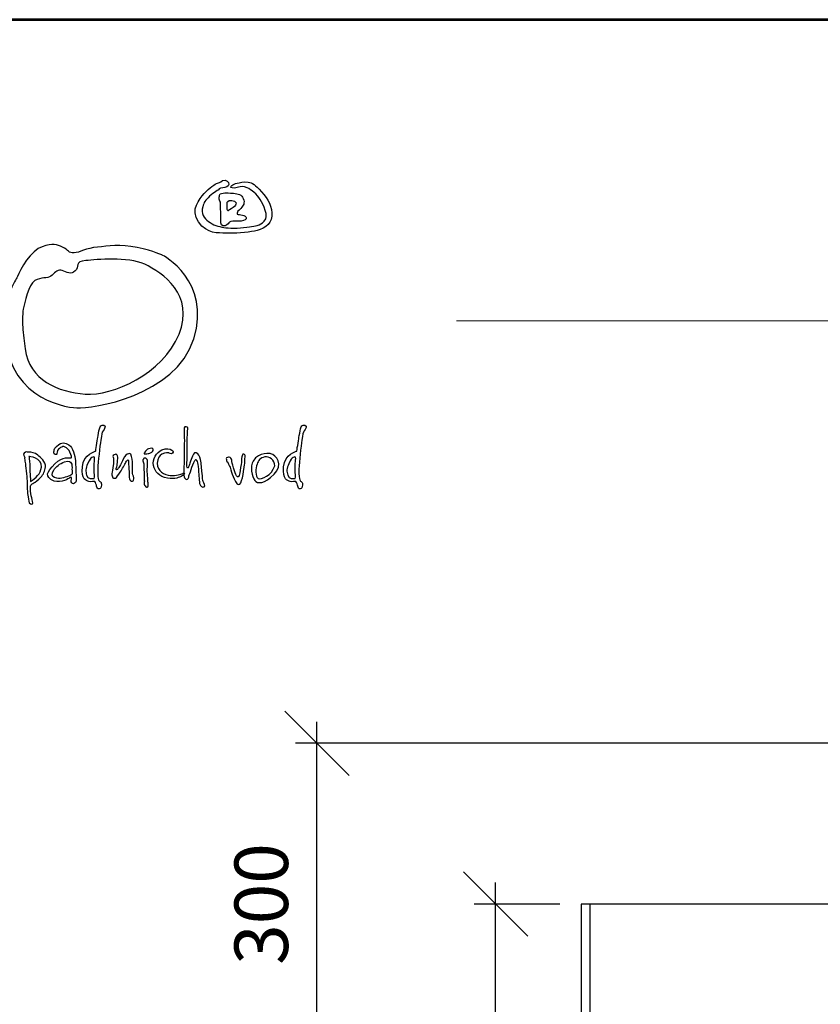
# Model space of a CAD drawing. Units: millimetres. Extents: x -15077 to -11347, y 9137 to 14413.
# Drawn here: x -14434 to -13686, y 13494 to 14413 of the extents above; entities that cross this region are included whole.
import ezdxf
from ezdxf.enums import TextEntityAlignment as Align
from ezdxf.lldxf.tags import DXFTag

# ---------------------------------------------------------------- set-up
doc = ezdxf.new("R2010")
doc.units = ezdxf.units.MM
for name, color, linetype in [('AS-Ramecek', 9, 'Continuous'), ('DVOUPLAST', 7, 'Continuous'), ('Vrstva 1', 7, 'Continuous')]:
    doc.layers.add(name, color=color, linetype=linetype)
doc.layers.add('SRAFY', color=9, linetype='Continuous', lineweight=0)
doc.styles.add('Arial', font='ARIAL.TTF')
doc.styles.add('Castelar', font='CASTELAR.TTF')
doc.styles.get("Standard").update_dxf_attribs({"font": 'arial.ttf'})
tags = doc.linetypes.add('HIDDEN2', pattern=[4.7625, 3.175, -1.5875]).pattern_tags.tags
tags[6:7] = [DXFTag(74, 4), DXFTag(75, 0), DXFTag(340, '0'), DXFTag(46, 0.0), DXFTag(50, 0.0), DXFTag(44, 0.0), DXFTag(45, 0.0)]
tags[4:5] = [DXFTag(74, 4), DXFTag(75, 0), DXFTag(340, '0'), DXFTag(46, 0.0), DXFTag(50, 0.0), DXFTag(44, 0.0), DXFTag(45, 0.0)]
doc.dimstyles.new('ISO-25', dxfattribs={"dimtxt": 2.5, "dimasz": 2.5, "dimexe": 1.25, "dimexo": 0.625, "dimtad": 1, "dimtxsty": 'Standard', "dimcen": 2.5, "dimadec": 0, "dimazin": 0, "dimtfac": 1, "dimtmove": 0, "dimatfit": 3, "dimfxl": 1, "dimarcsym": 0})

# ---------------------------------------------------------------- blocks, each defined once
blk = doc.blocks.new('_Oblique')
at = {"color": 0, "linetype": 'ByBlock', "lineweight": -2}
blk.add_line((-0.5, -0.5), (0.5, 0.5), dxfattribs=at)
blk = doc.blocks.new('*D455')
at = {"color": 0, "lineweight": -2}
for p, q in [((-14156.23, 13417.72), (-14156.23, 13757.72)), ((-13584.58, 13737.72), (-14176.23, 13737.72)), ((-13779.58, 13437.72), (-14176.23, 13437.72))]:
    blk.add_line(p, q, dxfattribs=at)
at = {"layer": 'Defpoints', "color": 0}
for p in [(-14156.23, 13737.72), (-13564.58, 13737.72), (-13759.58, 13437.72)]:
    blk.add_point(p, dxfattribs=at)
at = {"color": 0, "lineweight": -2, "xscale": 60, "yscale": 60, "zscale": 60}
for p, rotation in [((-14156.23, 13737.72), 90), ((-14156.23, 13437.72), 270)]:
    blk.add_blockref('_Oblique', p, dxfattribs=dict(at, rotation=rotation))
at = {"color": 0, "insert": (-14201.75, 13587.72), "char_height": 50, "attachment_point": 5, "rotation": 90}
blk.add_mtext('300', dxfattribs=at)
blk = doc.blocks.new('*D456')
at = {"color": 0, "lineweight": -2}
for p, q in [((-13989.41, 13417.72), (-13989.41, 13607.72)), ((-13929.58, 13587.72), (-14009.41, 13587.72)), ((-13779.58, 13437.72), (-14009.41, 13437.72)), ((-13989.41, 13437.72), (-13989.41, 13229.61))]:
    blk.add_line(p, q, dxfattribs=at)
at = {"layer": 'Defpoints', "color": 0}
for p in [(-13989.41, 13587.72), (-13909.58, 13587.72), (-13759.58, 13437.72)]:
    blk.add_point(p, dxfattribs=at)
at = {"color": 0, "lineweight": -2, "xscale": 60, "yscale": 60, "zscale": 60}
for p, rotation in [((-13989.41, 13587.72), 90), ((-13989.41, 13437.72), 270)]:
    blk.add_blockref('_Oblique', p, dxfattribs=dict(at, rotation=rotation))
at = {"color": 0, "insert": (-14034.94, 13302.33), "char_height": 50, "attachment_point": 5, "rotation": 90}
blk.add_mtext('150', dxfattribs=at)
blk = doc.blocks.new('ram_VODO')
at = {"layer": 'AS-Ramecek', "lineweight": 53}
blk.add_line((0, 8167.5), (-5775, 8167.5), dxfattribs=at)
at = {"layer": 'AS-Ramecek', "color": 9, "lineweight": 18}
blk.add_open_spline([(-4147.9, 7732.5), (-4147.9, 7732.5), (-416.8, 7732.5), (-416.8, 7732.5)], degree=3, dxfattribs=at)
at = {"layer": 'Vrstva 1', "color": 156}
for points, knots in [([(-4492.2, 7921.4), (-4492.2, 7921.4), (-4490.2, 7924.3), (-4485.6, 7924.4), (-4485.6, 7924.4), (-4481, 7924.6), (-4477.5, 7926.3), (-4476.7, 7929.5), (-4476.7, 7929.5), (-4475.9, 7932.7), (-4481.1, 7937.4), (-4485.7, 7934.9), (-4485.7, 7934.9), (-4490.4, 7932.4), (-4490.6, 7932.1), (-4493.3, 7931.2), (-4493.3, 7931.2), (-4495.9, 7930.3), (-4505.3, 7924.7), (-4512.3, 7916.3), (-4512.3, 7916.3), (-4519.3, 7908), (-4533, 7893.5), (-4520.4, 7875.2), (-4520.4, 7875.2), (-4507.8, 7856.9), (-4492.5, 7859.8), (-4480.6, 7859), (-4480.6, 7859), (-4468.7, 7858.2), (-4450.3, 7860.1), (-4439.8, 7861.9), (-4439.8, 7861.9), (-4429.3, 7863.8), (-4415.2, 7870.2), (-4414.5, 7883.6), (-4414.5, 7883.6), (-4413.9, 7897), (-4419.8, 7908.1), (-4429.5, 7918.9), (-4429.5, 7918.9), (-4439.1, 7929.6), (-4442.2, 7931.5), (-4448.9, 7932.7), (-4448.9, 7932.7), (-4455.7, 7933.9), (-4461.2, 7931.9), (-4464.5, 7931.3), (-4464.5, 7931.3), (-4467.9, 7930.8), (-4470.5, 7929.6), (-4472.2, 7927.9), (-4472.2, 7927.9), (-4473.9, 7926.2), (-4475.7, 7925.1), (-4471.8, 7924.3), (-4471.8, 7924.3), (-4468, 7923.5), (-4465.2, 7924.7), (-4462.6, 7925.5), (-4462.6, 7925.5), (-4459.9, 7926.3), (-4455.7, 7927.2), (-4450.3, 7924.6), (-4450.3, 7924.6), (-4444.8, 7921.9), (-4435.6, 7915.2), (-4431.5, 7907.7), (-4431.5, 7907.7), (-4427.4, 7900.3), (-4418, 7883.6), (-4425.5, 7876.5), (-4425.5, 7876.5), (-4433, 7869.5), (-4437.7, 7869.6), (-4447.1, 7868.1), (-4447.1, 7868.1), (-4456.5, 7866.5), (-4473.7, 7865.8), (-4481.1, 7866.9), (-4481.1, 7866.9), (-4488.5, 7867.9), (-4497.1, 7869.6), (-4503.6, 7874.3), (-4503.6, 7874.3), (-4510.1, 7878.9), (-4517, 7884.1), (-4515.1, 7893.7), (-4515.1, 7893.7), (-4513.3, 7903.2), (-4512.1, 7904.5), (-4506.8, 7910.2), (-4506.8, 7910.2), (-4501.5, 7916), (-4492.2, 7921.4), (-4492.2, 7921.4)], [0, 0, 0, 0, 0.041667, 0.041667, 0.041667, 0.041667, 0.083333, 0.083333, 0.083333, 0.083333, 0.125, 0.125, 0.125, 0.125, 0.166667, 0.166667, 0.166667, 0.166667, 0.208333, 0.208333, 0.208333, 0.208333, 0.25, 0.25, 0.25, 0.25, 0.291667, 0.291667, 0.291667, 0.291667, 0.333333, 0.333333, 0.333333, 0.333333, 0.375, 0.375, 0.375, 0.375, 0.416667, 0.416667, 0.416667, 0.416667, 0.458333, 0.458333, 0.458333, 0.458333, 0.5, 0.5, 0.5, 0.5, 0.541667, 0.541667, 0.541667, 0.541667, 0.583333, 0.583333, 0.583333, 0.583333, 0.625, 0.625, 0.625, 0.625, 0.666667, 0.666667, 0.666667, 0.666667, 0.708333, 0.708333, 0.708333, 0.708333, 0.75, 0.75, 0.75, 0.75, 0.791667, 0.791667, 0.791667, 0.791667, 0.833333, 0.833333, 0.833333, 0.833333, 0.875, 0.875, 0.875, 0.875, 0.916667, 0.916667, 0.916667, 0.916667, 0.958333, 0.958333, 0.958333, 0.958333, 1, 1, 1, 1]), ([(-4488.2, 7877.2), (-4488.2, 7877.2), (-4489.7, 7870.6), (-4485.2, 7869.8), (-4485.2, 7869.8), (-4480.7, 7869), (-4482.6, 7869.2), (-4479.6, 7871.1), (-4479.6, 7871.1), (-4476.7, 7873), (-4477.1, 7875), (-4473.8, 7875.9), (-4473.8, 7875.9), (-4470.5, 7876.8), (-4465.1, 7876.4), (-4461.8, 7876.4), (-4461.8, 7876.4), (-4458.5, 7876.4), (-4452.4, 7877.3), (-4451.8, 7879.9), (-4451.8, 7879.9), (-4451.3, 7882.4), (-4452.2, 7883.6), (-4454.9, 7884.6), (-4454.9, 7884.6), (-4457.5, 7885.7), (-4461.5, 7885.6), (-4463.2, 7886.2), (-4463.2, 7886.2), (-4464.9, 7886.9), (-4465.1, 7886.1), (-4464.8, 7888.1), (-4464.8, 7888.1), (-4464.5, 7890.1), (-4463.6, 7890.9), (-4459.5, 7894.9), (-4459.5, 7894.9), (-4455.4, 7898.8), (-4453.5, 7902.9), (-4455.8, 7908.9), (-4455.8, 7908.9), (-4458.1, 7914.9), (-4463.3, 7916.1), (-4470.1, 7916.7), (-4470.1, 7916.7), (-4476.9, 7917.4), (-4479.3, 7917.1), (-4482.3, 7917.1), (-4482.3, 7917.1), (-4485.3, 7917.1), (-4489.8, 7916.6), (-4490.2, 7914.1), (-4490.2, 7914.1), (-4490.6, 7911.6), (-4490.6, 7910.8), (-4490.5, 7908.3), (-4490.5, 7908.3), (-4490.4, 7905.7), (-4488.6, 7904.6), (-4488.8, 7902.8), (-4488.8, 7902.8), (-4488.8, 7901.1), (-4488.2, 7877.2), (-4488.2, 7877.2)], [0, 0, 0, 0, 0.0625, 0.0625, 0.0625, 0.0625, 0.125, 0.125, 0.125, 0.125, 0.1875, 0.1875, 0.1875, 0.1875, 0.25, 0.25, 0.25, 0.25, 0.3125, 0.3125, 0.3125, 0.3125, 0.375, 0.375, 0.375, 0.375, 0.4375, 0.4375, 0.4375, 0.4375, 0.5, 0.5, 0.5, 0.5, 0.5625, 0.5625, 0.5625, 0.5625, 0.625, 0.625, 0.625, 0.625, 0.6875, 0.6875, 0.6875, 0.6875, 0.75, 0.75, 0.75, 0.75, 0.8125, 0.8125, 0.8125, 0.8125, 0.875, 0.875, 0.875, 0.875, 0.9375, 0.9375, 0.9375, 0.9375, 1, 1, 1, 1]), ([(-4479, 7904), (-4479, 7904), (-4479.8, 7891.6), (-4478.3, 7891.4), (-4478.3, 7891.4), (-4476.9, 7891.2), (-4478, 7891.7), (-4473.4, 7894.2), (-4473.4, 7894.2), (-4468.8, 7896.7), (-4467.1, 7898.6), (-4466.4, 7901), (-4466.4, 7901), (-4465.7, 7903.3), (-4467.6, 7905.2), (-4470.4, 7905.9), (-4470.4, 7905.9), (-4473.1, 7906.5), (-4474.6, 7906.5), (-4476.2, 7906.1), (-4476.2, 7906.1), (-4477.9, 7905.7), (-4479, 7904), (-4479, 7904)], [0, 0, 0, 0, 0.166667, 0.166667, 0.166667, 0.166667, 0.333333, 0.333333, 0.333333, 0.333333, 0.5, 0.5, 0.5, 0.5, 0.666667, 0.666667, 0.666667, 0.666667, 0.833333, 0.833333, 0.833333, 0.833333, 1, 1, 1, 1]), ([(-4572.9, 7827.4), (-4572.9, 7827.4), (-4500.9, 7789.8), (-4527.5, 7706.3), (-4527.5, 7706.3), (-4554.1, 7622.8), (-4675.1, 7605.3), (-4696.3, 7606.5), (-4696.3, 7606.5), (-4717.5, 7607.7), (-4803.3, 7623.5), (-4799.8, 7726.3), (-4799.8, 7726.3), (-4798, 7779.6), (-4785.9, 7786.8), (-4782.2, 7796.5), (-4782.2, 7796.5), (-4778.6, 7806.2), (-4762.3, 7834.6), (-4746.5, 7839.5), (-4746.5, 7839.5), (-4730.8, 7844.3), (-4725.4, 7843.1), (-4716.9, 7838.9), (-4716.9, 7838.9), (-4708.4, 7834.6), (-4708.4, 7829.8), (-4700.5, 7830.4), (-4700.5, 7830.4), (-4692.7, 7831), (-4682.4, 7837.6), (-4666.7, 7838.9), (-4666.7, 7838.9), (-4650.9, 7840.1), (-4634.6, 7843.7), (-4609.2, 7838.2), (-4609.2, 7838.2), (-4583.8, 7832.8), (-4572.9, 7827.4), (-4572.9, 7827.4)], [0, 0, 0, 0, 0.1, 0.1, 0.1, 0.1, 0.2, 0.2, 0.2, 0.2, 0.3, 0.3, 0.3, 0.3, 0.4, 0.4, 0.4, 0.4, 0.5, 0.5, 0.5, 0.5, 0.6, 0.6, 0.6, 0.6, 0.7, 0.7, 0.7, 0.7, 0.8, 0.8, 0.8, 0.8, 0.9, 0.9, 0.9, 0.9, 1, 1, 1, 1]), ([(-4773.8, 7749.3), (-4769.5, 7770.5), (-4763.5, 7789.2), (-4753.8, 7792.3), (-4753.8, 7792.3), (-4744.1, 7795.3), (-4736.8, 7793.5), (-4732, 7798.3), (-4732, 7798.3), (-4727.2, 7803.1), (-4723.5, 7807.4), (-4717.5, 7805), (-4717.5, 7805), (-4711.4, 7802.5), (-4704.8, 7798.3), (-4698.7, 7804.4), (-4698.7, 7804.4), (-4692.7, 7810.4), (-4699.9, 7818.3), (-4683.6, 7819.5), (-4683.6, 7819.5), (-4667.3, 7820.7), (-4623.7, 7825.5), (-4598.3, 7814), (-4598.3, 7814), (-4572.9, 7802.5), (-4525.7, 7769.8), (-4548.7, 7713), (-4548.7, 7713), (-4571.8, 7655.7), (-4645.5, 7623.4), (-4684.2, 7626.5), (-4684.2, 7626.5), (-4722.9, 7629.5), (-4765.3, 7646.4), (-4771.3, 7691.8), (-4771.3, 7691.8), (-4777.4, 7737.2), (-4773.8, 7749.3), (-4773.8, 7749.3)], [0, 0, 0, 0, 0.1, 0.1, 0.1, 0.1, 0.2, 0.2, 0.2, 0.2, 0.3, 0.3, 0.3, 0.3, 0.4, 0.4, 0.4, 0.4, 0.5, 0.5, 0.5, 0.5, 0.6, 0.6, 0.6, 0.6, 0.7, 0.7, 0.7, 0.7, 0.8, 0.8, 0.8, 0.8, 0.9, 0.9, 0.9, 0.9, 1, 1, 1, 1]), ([(-4669.2, 7544), (-4669.2, 7544), (-4686.8, 7540.2), (-4688.4, 7521.3), (-4688.4, 7521.3), (-4690, 7502.4), (-4682.8, 7501.7), (-4678.9, 7500.3), (-4678.9, 7500.3), (-4675.8, 7499.1), (-4671.4, 7501.1), (-4670.6, 7500.1), (-4670.6, 7500.1), (-4669.3, 7498.6), (-4668, 7494.9), (-4667.8, 7493.4), (-4667.8, 7493.4), (-4667.5, 7491.9), (-4666.2, 7489.1), (-4664.2, 7489.4), (-4664.2, 7489.4), (-4662.1, 7489.7), (-4661.1, 7492.1), (-4660.9, 7494.8), (-4660.9, 7494.8), (-4660.8, 7497.4), (-4661.1, 7498.9), (-4662.1, 7499.7), (-4662.1, 7499.7), (-4663.2, 7500.5), (-4664.7, 7500.9), (-4665, 7502.7), (-4665, 7502.7), (-4665.2, 7504.4), (-4666.7, 7507.8), (-4666.2, 7518.2), (-4666.2, 7518.2), (-4665.6, 7528.7), (-4663.2, 7551.1), (-4661.7, 7559.8), (-4661.7, 7559.8), (-4660.3, 7568.6), (-4660.3, 7570.9), (-4658.5, 7573.3), (-4658.5, 7573.3), (-4656.8, 7575.6), (-4653.3, 7580.7), (-4657.3, 7581.6), (-4657.3, 7581.6), (-4661.4, 7582.4), (-4662.8, 7580.4), (-4663.7, 7576.5), (-4663.7, 7576.5), (-4664.7, 7572.5), (-4665.4, 7567.3), (-4666, 7563.6), (-4666, 7563.6), (-4666.7, 7559.7), (-4669.2, 7544), (-4669.2, 7544)], [0, 0, 0, 0, 0.066667, 0.066667, 0.066667, 0.066667, 0.133333, 0.133333, 0.133333, 0.133333, 0.2, 0.2, 0.2, 0.2, 0.266667, 0.266667, 0.266667, 0.266667, 0.333333, 0.333333, 0.333333, 0.333333, 0.4, 0.4, 0.4, 0.4, 0.466667, 0.466667, 0.466667, 0.466667, 0.533333, 0.533333, 0.533333, 0.533333, 0.6, 0.6, 0.6, 0.6, 0.666667, 0.666667, 0.666667, 0.666667, 0.733333, 0.733333, 0.733333, 0.733333, 0.8, 0.8, 0.8, 0.8, 0.866667, 0.866667, 0.866667, 0.866667, 0.933333, 0.933333, 0.933333, 0.933333, 1, 1, 1, 1]), ([(-4541.1, 7569.8), (-4541.1, 7569.8), (-4542, 7575.4), (-4541.1, 7577.7), (-4541.1, 7577.7), (-4540.2, 7580), (-4538.9, 7579.6), (-4537.2, 7578.7), (-4537.2, 7578.7), (-4535.4, 7577.8), (-4535.7, 7577.2), (-4536.3, 7573.2), (-4536.3, 7573.2), (-4536.9, 7569.3), (-4537.3, 7549.5), (-4537, 7546.7), (-4537, 7546.7), (-4536.7, 7544), (-4537.3, 7524.7), (-4537.3, 7524.7), (-4537.3, 7524.7), (-4537.3, 7524.7), (-4537.8, 7519.7), (-4536.5, 7519.6), (-4536.5, 7519.6), (-4535.1, 7519.4), (-4534.4, 7522.7), (-4533.8, 7524.9), (-4533.8, 7524.9), (-4533.1, 7527.1), (-4531.9, 7531.4), (-4530.2, 7534.4), (-4530.2, 7534.4), (-4528.5, 7537.5), (-4528, 7543), (-4524, 7541.4), (-4524, 7541.4), (-4520.1, 7539.9), (-4519.1, 7537.5), (-4517.7, 7531.9), (-4517.7, 7531.9), (-4516.4, 7526.2), (-4516.2, 7518.4), (-4515.3, 7512.1), (-4515.3, 7512.1), (-4514.5, 7505.7), (-4514.8, 7501.8), (-4514, 7500.1), (-4514, 7500.1), (-4513.1, 7498.4), (-4510.1, 7493.6), (-4512.4, 7492.6), (-4512.4, 7492.6), (-4514.8, 7491.6), (-4518.2, 7492.4), (-4518.9, 7497.5), (-4518.9, 7497.5), (-4519.6, 7502.7), (-4520.3, 7512.9), (-4520.8, 7518.2), (-4520.8, 7518.2), (-4521.3, 7523.5), (-4521.7, 7527.1), (-4522.7, 7529), (-4522.7, 7529), (-4523.7, 7530.9), (-4523.7, 7534.3), (-4525.9, 7530.5), (-4525.9, 7530.5), (-4528.1, 7526.8), (-4529.8, 7522.2), (-4531.2, 7517.4), (-4531.2, 7517.4), (-4532.5, 7512.6), (-4534.3, 7510.7), (-4534.4, 7508.3), (-4534.4, 7508.3), (-4534.6, 7505.9), (-4535.8, 7503), (-4537.5, 7503), (-4537.5, 7503), (-4539.2, 7503), (-4540.9, 7505.1), (-4541.4, 7507.1), (-4541.4, 7507.1), (-4541.9, 7509.2), (-4541.6, 7515.5), (-4541.6, 7519.2), (-4541.6, 7519.2), (-4541.6, 7523), (-4541.1, 7551.4), (-4541.1, 7555.3), (-4541.1, 7555.3), (-4541, 7558.8), (-4541.1, 7569.8), (-4541.1, 7569.8)], [0, 0, 0, 0, 0.041667, 0.041667, 0.041667, 0.041667, 0.083333, 0.083333, 0.083333, 0.083333, 0.125, 0.125, 0.125, 0.125, 0.166667, 0.166667, 0.166667, 0.166667, 0.208333, 0.208333, 0.208333, 0.208333, 0.25, 0.25, 0.25, 0.25, 0.291667, 0.291667, 0.291667, 0.291667, 0.333333, 0.333333, 0.333333, 0.333333, 0.375, 0.375, 0.375, 0.375, 0.416667, 0.416667, 0.416667, 0.416667, 0.458333, 0.458333, 0.458333, 0.458333, 0.5, 0.5, 0.5, 0.5, 0.541667, 0.541667, 0.541667, 0.541667, 0.583333, 0.583333, 0.583333, 0.583333, 0.625, 0.625, 0.625, 0.625, 0.666667, 0.666667, 0.666667, 0.666667, 0.708333, 0.708333, 0.708333, 0.708333, 0.75, 0.75, 0.75, 0.75, 0.791667, 0.791667, 0.791667, 0.791667, 0.833333, 0.833333, 0.833333, 0.833333, 0.875, 0.875, 0.875, 0.875, 0.916667, 0.916667, 0.916667, 0.916667, 0.958333, 0.958333, 0.958333, 0.958333, 1, 1, 1, 1]), ([(-4378.6, 7544), (-4378.6, 7544), (-4396.2, 7540.2), (-4397.7, 7521.3), (-4397.7, 7521.3), (-4399.3, 7502.4), (-4392.1, 7501.7), (-4388.2, 7500.3), (-4388.2, 7500.3), (-4385.1, 7499.1), (-4380.7, 7501.1), (-4379.9, 7500.1), (-4379.9, 7500.1), (-4378.6, 7498.6), (-4377.4, 7494.9), (-4377.1, 7493.4), (-4377.1, 7493.4), (-4376.9, 7491.9), (-4375.5, 7489.1), (-4373.5, 7489.4), (-4373.5, 7489.4), (-4371.5, 7489.7), (-4370.4, 7492.1), (-4370.3, 7494.8), (-4370.3, 7494.8), (-4370.2, 7497.4), (-4370.4, 7498.9), (-4371.5, 7499.7), (-4371.5, 7499.7), (-4372.6, 7500.5), (-4374, 7500.9), (-4374.3, 7502.7), (-4374.3, 7502.7), (-4374.6, 7504.4), (-4376.1, 7507.8), (-4375.5, 7518.2), (-4375.5, 7518.2), (-4375, 7528.7), (-4372.5, 7551.1), (-4371.1, 7559.8), (-4371.1, 7559.8), (-4369.7, 7568.6), (-4369.6, 7570.9), (-4367.9, 7573.3), (-4367.9, 7573.3), (-4366.2, 7575.6), (-4362.6, 7580.7), (-4366.7, 7581.6), (-4366.7, 7581.6), (-4370.7, 7582.4), (-4372.2, 7580.4), (-4373.1, 7576.5), (-4373.1, 7576.5), (-4374, 7572.5), (-4374.7, 7567.3), (-4375.4, 7563.6), (-4375.4, 7563.6), (-4376.1, 7559.7), (-4378.6, 7544), (-4378.6, 7544)], [0, 0, 0, 0, 0.066667, 0.066667, 0.066667, 0.066667, 0.133333, 0.133333, 0.133333, 0.133333, 0.2, 0.2, 0.2, 0.2, 0.266667, 0.266667, 0.266667, 0.266667, 0.333333, 0.333333, 0.333333, 0.333333, 0.4, 0.4, 0.4, 0.4, 0.466667, 0.466667, 0.466667, 0.466667, 0.533333, 0.533333, 0.533333, 0.533333, 0.6, 0.6, 0.6, 0.6, 0.666667, 0.666667, 0.666667, 0.666667, 0.733333, 0.733333, 0.733333, 0.733333, 0.8, 0.8, 0.8, 0.8, 0.866667, 0.866667, 0.866667, 0.866667, 0.933333, 0.933333, 0.933333, 0.933333, 1, 1, 1, 1]), ([(-4707.3, 7505), (-4707.3, 7505), (-4704.8, 7506.7), (-4704.1, 7506.1), (-4704.1, 7506.1), (-4703.4, 7505.6), (-4705.1, 7501.7), (-4704.5, 7499.8), (-4704.5, 7499.8), (-4703.9, 7497.9), (-4701.9, 7495.9), (-4699.7, 7497.6), (-4699.7, 7497.6), (-4697.5, 7499.4), (-4696.8, 7500.3), (-4697.4, 7507), (-4697.4, 7507), (-4698, 7513.7), (-4698.1, 7524), (-4698.2, 7528.3), (-4698.2, 7528.3), (-4698.4, 7532.5), (-4700.6, 7546.4), (-4705.8, 7551.3), (-4705.8, 7551.3), (-4711.1, 7556.2), (-4716.5, 7557.6), (-4722.4, 7553.7), (-4722.4, 7553.7), (-4728.2, 7549.7), (-4729.3, 7545.9), (-4729.4, 7544.4), (-4729.4, 7544.4), (-4729.6, 7543), (-4730.3, 7539.6), (-4727.5, 7539.3), (-4727.5, 7539.3), (-4724.7, 7539), (-4725.4, 7539.5), (-4724.9, 7542.8), (-4724.9, 7542.8), (-4724.3, 7546.1), (-4722.4, 7547.9), (-4719.9, 7549.1), (-4719.9, 7549.1), (-4717.4, 7550.3), (-4715.9, 7551.8), (-4713.5, 7550), (-4713.5, 7550), (-4711, 7548.2), (-4707.7, 7546.5), (-4706.4, 7542.4), (-4706.4, 7542.4), (-4705.1, 7538.3), (-4702.6, 7534.3), (-4704.8, 7534.2), (-4704.8, 7534.2), (-4707, 7534), (-4715.9, 7537.6), (-4728.1, 7525.6), (-4728.1, 7525.6), (-4740.3, 7513.7), (-4743.5, 7507.4), (-4729.4, 7500.7), (-4729.4, 7500.7), (-4724, 7499.5), (-4718.9, 7500.4), (-4714.3, 7501.7), (-4714.3, 7501.7), (-4710.1, 7503.1), (-4707.3, 7505), (-4707.3, 7505)], [0, 0, 0, 0, 0.055556, 0.055556, 0.055556, 0.055556, 0.111111, 0.111111, 0.111111, 0.111111, 0.166667, 0.166667, 0.166667, 0.166667, 0.222222, 0.222222, 0.222222, 0.222222, 0.277778, 0.277778, 0.277778, 0.277778, 0.333333, 0.333333, 0.333333, 0.333333, 0.388889, 0.388889, 0.388889, 0.388889, 0.444444, 0.444444, 0.444444, 0.444444, 0.5, 0.5, 0.5, 0.5, 0.555556, 0.555556, 0.555556, 0.555556, 0.611111, 0.611111, 0.611111, 0.611111, 0.666667, 0.666667, 0.666667, 0.666667, 0.722222, 0.722222, 0.722222, 0.722222, 0.777778, 0.777778, 0.777778, 0.777778, 0.833333, 0.833333, 0.833333, 0.833333, 0.888889, 0.888889, 0.888889, 0.888889, 0.944444, 0.944444, 0.944444, 0.944444, 1, 1, 1, 1]), ([(-4763.2, 7492.9), (-4763.4, 7492.6), (-4763.6, 7487.4), (-4762.9, 7482.8), (-4762.9, 7482.8), (-4762.2, 7478.3), (-4761, 7474.8), (-4760.4, 7471.5), (-4760.4, 7471.5), (-4759.8, 7468.3), (-4760.6, 7466.4), (-4763.6, 7468), (-4763.6, 7468), (-4766.7, 7469.6), (-4765.4, 7473.3), (-4766.7, 7478.1), (-4766.7, 7478.1), (-4768, 7483), (-4768.2, 7495.4), (-4768.3, 7501.3), (-4768.3, 7501.3), (-4768.5, 7507.2), (-4770.5, 7524.3), (-4771.1, 7527.4), (-4771.1, 7527.4), (-4771.7, 7530.5), (-4772.1, 7533.4), (-4771.7, 7534.6), (-4771.7, 7534.6), (-4771.2, 7535.8), (-4775.5, 7539.2), (-4772.4, 7541.3), (-4772.4, 7541.3), (-4769.3, 7543.5), (-4769.3, 7542.7), (-4765.7, 7542.7), (-4765.7, 7542.7), (-4762.1, 7542.6), (-4756.7, 7541.6), (-4752.8, 7538.4), (-4752.8, 7538.4), (-4748.9, 7535.2), (-4741, 7528.2), (-4741.7, 7521.5), (-4741.7, 7521.5), (-4742.4, 7514.9), (-4744.5, 7510.7), (-4748.6, 7506.3), (-4748.6, 7506.3), (-4752.7, 7501.9), (-4756.3, 7499.4), (-4758.5, 7498.2), (-4758.5, 7498.2), (-4760.7, 7497), (-4762, 7496.6), (-4762.9, 7495.1), (-4762.9, 7495.1), (-4763.8, 7493.7), (-4763.1, 7493.2), (-4763.2, 7492.9)], [0, 0, 0, 0, 0.066667, 0.066667, 0.066667, 0.066667, 0.133333, 0.133333, 0.133333, 0.133333, 0.2, 0.2, 0.2, 0.2, 0.266667, 0.266667, 0.266667, 0.266667, 0.333333, 0.333333, 0.333333, 0.333333, 0.4, 0.4, 0.4, 0.4, 0.466667, 0.466667, 0.466667, 0.466667, 0.533333, 0.533333, 0.533333, 0.533333, 0.6, 0.6, 0.6, 0.6, 0.666667, 0.666667, 0.666667, 0.666667, 0.733333, 0.733333, 0.733333, 0.733333, 0.8, 0.8, 0.8, 0.8, 0.866667, 0.866667, 0.866667, 0.866667, 0.933333, 0.933333, 0.933333, 0.933333, 1, 1, 1, 1]), ([(-4615.8, 7511.7), (-4615.4, 7509.3), (-4613.8, 7506), (-4614.2, 7503.8), (-4614.2, 7503.8), (-4614.6, 7501.5), (-4614.8, 7500.1), (-4617.5, 7500.8), (-4617.5, 7500.8), (-4620.2, 7501.5), (-4620.2, 7502.7), (-4620.6, 7506), (-4620.6, 7506), (-4621, 7509.4), (-4620.7, 7518.5), (-4621.4, 7522), (-4621.4, 7522), (-4622.1, 7525.5), (-4621.2, 7531.6), (-4622.5, 7531.4), (-4622.5, 7531.4), (-4623.7, 7531.2), (-4623.9, 7530.6), (-4625.5, 7527.9), (-4625.5, 7527.9), (-4627.2, 7525.2), (-4630.7, 7518), (-4633.7, 7513.8), (-4633.7, 7513.8), (-4636.7, 7509.6), (-4638.7, 7505.8), (-4640.7, 7505.1), (-4640.7, 7505.1), (-4642.6, 7504.4), (-4644.5, 7504.8), (-4645.1, 7507), (-4645.1, 7507), (-4645.6, 7509.1), (-4645.9, 7510.7), (-4645.5, 7513.7), (-4645.5, 7513.7), (-4645.1, 7516.6), (-4643.9, 7522.8), (-4643.6, 7525.9), (-4643.6, 7525.9), (-4643.3, 7529), (-4642.8, 7532.9), (-4643.6, 7534.1), (-4643.6, 7534.1), (-4644.4, 7535.3), (-4644.8, 7537.8), (-4642.4, 7538.8), (-4642.4, 7538.8), (-4640, 7539.7), (-4639.6, 7540.1), (-4638.9, 7539.3), (-4638.9, 7539.3), (-4638.3, 7538.5), (-4636.8, 7536.5), (-4637.3, 7533.3), (-4637.3, 7533.3), (-4637.8, 7530), (-4637.7, 7525.1), (-4638.3, 7523.1), (-4638.3, 7523.1), (-4638.8, 7521.1), (-4640.5, 7516.5), (-4638.9, 7516.9), (-4638.9, 7516.9), (-4637.3, 7517.3), (-4636.6, 7519), (-4635.8, 7520.3), (-4635.8, 7520.3), (-4635, 7521.5), (-4631.7, 7526.8), (-4630.6, 7529.9), (-4630.6, 7529.9), (-4629.6, 7533), (-4625.7, 7539.2), (-4623.5, 7539.8), (-4623.5, 7539.8), (-4621.4, 7540.5), (-4618.6, 7542.1), (-4617.2, 7536.5), (-4617.2, 7536.5), (-4615.9, 7530.9), (-4615.9, 7525.9), (-4615.9, 7522), (-4615.9, 7522), (-4615.9, 7518.1), (-4615.8, 7511.7), (-4615.8, 7511.7)], [0, 0, 0, 0, 0.043478, 0.043478, 0.043478, 0.043478, 0.086957, 0.086957, 0.086957, 0.086957, 0.130435, 0.130435, 0.130435, 0.130435, 0.173913, 0.173913, 0.173913, 0.173913, 0.217391, 0.217391, 0.217391, 0.217391, 0.26087, 0.26087, 0.26087, 0.26087, 0.304348, 0.304348, 0.304348, 0.304348, 0.347826, 0.347826, 0.347826, 0.347826, 0.391304, 0.391304, 0.391304, 0.391304, 0.434783, 0.434783, 0.434783, 0.434783, 0.478261, 0.478261, 0.478261, 0.478261, 0.521739, 0.521739, 0.521739, 0.521739, 0.565217, 0.565217, 0.565217, 0.565217, 0.608696, 0.608696, 0.608696, 0.608696, 0.652174, 0.652174, 0.652174, 0.652174, 0.695652, 0.695652, 0.695652, 0.695652, 0.73913, 0.73913, 0.73913, 0.73913, 0.782609, 0.782609, 0.782609, 0.782609, 0.826087, 0.826087, 0.826087, 0.826087, 0.869565, 0.869565, 0.869565, 0.869565, 0.913043, 0.913043, 0.913043, 0.913043, 0.956522, 0.956522, 0.956522, 0.956522, 1, 1, 1, 1]), ([(-4598.7, 7541.5), (-4598.1, 7542.1), (-4598.9, 7541.8), (-4597.1, 7544), (-4597.1, 7544), (-4595.3, 7546.3), (-4594, 7547.5), (-4590.5, 7548.1), (-4590.5, 7548.1), (-4586.9, 7548.8), (-4585.4, 7547.1), (-4586.3, 7545), (-4586.3, 7545), (-4587.3, 7543), (-4588.2, 7542.2), (-4589.9, 7541.5), (-4589.9, 7541.5), (-4591.7, 7540.8), (-4592.6, 7540.5), (-4595.2, 7540.3), (-4595.2, 7540.3), (-4597.7, 7540.1), (-4598.9, 7539.7), (-4599.2, 7540.4), (-4599.2, 7540.4), (-4599.5, 7541.1), (-4598.7, 7541.5), (-4598.7, 7541.5)], [0, 0, 0, 0, 0.142857, 0.142857, 0.142857, 0.142857, 0.285714, 0.285714, 0.285714, 0.285714, 0.428571, 0.428571, 0.428571, 0.428571, 0.571429, 0.571429, 0.571429, 0.571429, 0.714286, 0.714286, 0.714286, 0.714286, 0.857143, 0.857143, 0.857143, 0.857143, 1, 1, 1, 1]), ([(-4563.6, 7541.6), (-4563.6, 7541.6), (-4559.6, 7538.9), (-4558.2, 7541.2), (-4558.2, 7541.2), (-4556.9, 7543.5), (-4556.5, 7544.1), (-4559.3, 7545.6), (-4559.3, 7545.6), (-4562.2, 7547.2), (-4566.5, 7549.2), (-4573.5, 7546), (-4573.5, 7546), (-4580.5, 7542.8), (-4588, 7531.9), (-4585.8, 7523.3), (-4585.8, 7523.3), (-4583.7, 7514.8), (-4577.3, 7507.1), (-4565.6, 7505.1), (-4565.6, 7505.1), (-4553.9, 7503), (-4548, 7506.6), (-4545.7, 7507.5), (-4545.7, 7507.5), (-4543.3, 7508.5), (-4542.6, 7509.2), (-4541.4, 7510.9), (-4541.4, 7510.9), (-4540.1, 7512.5), (-4542.3, 7512.5), (-4543.9, 7511.5), (-4543.9, 7511.5), (-4545.5, 7510.6), (-4552.9, 7508.2), (-4561.3, 7509), (-4561.3, 7509), (-4569.8, 7509.8), (-4580.6, 7514.8), (-4580.2, 7526.6), (-4580.2, 7526.6), (-4579.9, 7534.2), (-4576.8, 7537.4), (-4573.4, 7539.8), (-4573.4, 7539.8), (-4568.7, 7542.6), (-4563.6, 7541.6), (-4563.6, 7541.6)], [0, 0, 0, 0, 0.083333, 0.083333, 0.083333, 0.083333, 0.166667, 0.166667, 0.166667, 0.166667, 0.25, 0.25, 0.25, 0.25, 0.333333, 0.333333, 0.333333, 0.333333, 0.416667, 0.416667, 0.416667, 0.416667, 0.5, 0.5, 0.5, 0.5, 0.583333, 0.583333, 0.583333, 0.583333, 0.666667, 0.666667, 0.666667, 0.666667, 0.75, 0.75, 0.75, 0.75, 0.833333, 0.833333, 0.833333, 0.833333, 0.916667, 0.916667, 0.916667, 0.916667, 1, 1, 1, 1]), ([(-4416.1, 7540.4), (-4408.2, 7538.1), (-4397.5, 7524.7), (-4411.4, 7510.6), (-4411.4, 7510.6), (-4425.3, 7496.5), (-4435.3, 7496.5), (-4439.4, 7501.7), (-4439.4, 7501.7), (-4443.4, 7507), (-4446.7, 7522.6), (-4441.6, 7529.6), (-4441.6, 7529.6), (-4433.1, 7544), (-4416.1, 7540.4), (-4416.1, 7540.4)], [0, 0, 0, 0, 0.25, 0.25, 0.25, 0.25, 0.5, 0.5, 0.5, 0.5, 0.75, 0.75, 0.75, 0.75, 1, 1, 1, 1]), ([(-4765.7, 7536.5), (-4765.7, 7536.5), (-4746.3, 7535.1), (-4747.6, 7520.8), (-4747.6, 7520.8), (-4748.4, 7511.2), (-4756.2, 7505.3), (-4763.2, 7500.3), (-4763.2, 7500.3), (-4764.4, 7510.3), (-4764, 7518.9), (-4764.5, 7524.8), (-4764.5, 7524.8), (-4764.4, 7531.3), (-4765.7, 7536.5), (-4765.7, 7536.5)], [0, 0, 0, 0, 0.25, 0.25, 0.25, 0.25, 0.5, 0.5, 0.5, 0.5, 0.75, 0.75, 0.75, 0.75, 1, 1, 1, 1]), ([(-4703.4, 7517.3), (-4703.4, 7521.4), (-4703.2, 7524.8), (-4704.7, 7526.7), (-4704.7, 7526.7), (-4706.1, 7528.6), (-4707, 7530.8), (-4714, 7528.6), (-4714, 7528.6), (-4721.1, 7526.4), (-4726.8, 7521.1), (-4729.7, 7516.7), (-4729.7, 7516.7), (-4732.6, 7512.3), (-4733.2, 7507), (-4728.7, 7505.8), (-4728.7, 7505.8), (-4724.1, 7504.7), (-4721.1, 7504.2), (-4718, 7505), (-4718, 7505), (-4714.9, 7505.7), (-4711.4, 7507), (-4708.6, 7507.9), (-4708.6, 7507.9), (-4705.8, 7508.8), (-4703.7, 7509.7), (-4703.2, 7511.6), (-4703.2, 7511.6), (-4702.8, 7513.5), (-4703.4, 7517.3), (-4703.4, 7517.3)], [0, 0, 0, 0, 0.125, 0.125, 0.125, 0.125, 0.25, 0.25, 0.25, 0.25, 0.375, 0.375, 0.375, 0.375, 0.5, 0.5, 0.5, 0.5, 0.625, 0.625, 0.625, 0.625, 0.75, 0.75, 0.75, 0.75, 0.875, 0.875, 0.875, 0.875, 1, 1, 1, 1]), ([(-4671.5, 7517.4), (-4671.5, 7512.9), (-4669.8, 7505.1), (-4671.6, 7504.7), (-4671.6, 7504.7), (-4673.5, 7504.3), (-4681, 7502.9), (-4682.4, 7509.1), (-4682.4, 7509.1), (-4683.7, 7515.3), (-4684.1, 7518.9), (-4680.8, 7525.8), (-4680.8, 7525.8), (-4677.4, 7532.6), (-4676.7, 7534.1), (-4674.6, 7534.7), (-4674.6, 7534.7), (-4672.5, 7535.4), (-4670.7, 7537.6), (-4670.7, 7533.5), (-4670.7, 7533.5), (-4670.7, 7529.5), (-4671.5, 7527.8), (-4671.5, 7524.1), (-4671.5, 7524.1), (-4671.5, 7520.5), (-4671.5, 7517.4), (-4671.5, 7517.4)], [0, 0, 0, 0, 0.142857, 0.142857, 0.142857, 0.142857, 0.285714, 0.285714, 0.285714, 0.285714, 0.428571, 0.428571, 0.428571, 0.428571, 0.571429, 0.571429, 0.571429, 0.571429, 0.714286, 0.714286, 0.714286, 0.714286, 0.857143, 0.857143, 0.857143, 0.857143, 1, 1, 1, 1]), ([(-4599.4, 7519.9), (-4599.4, 7519.9), (-4599.8, 7523.7), (-4599.8, 7525.5), (-4599.8, 7525.5), (-4599.8, 7527.2), (-4601.7, 7530.2), (-4600.8, 7531.5), (-4600.8, 7531.5), (-4599.9, 7532.7), (-4600.1, 7534.2), (-4598.2, 7534.1), (-4598.2, 7534.1), (-4596.4, 7534.1), (-4594.2, 7532.7), (-4594.2, 7530.7), (-4594.2, 7530.7), (-4594.2, 7528.7), (-4594.2, 7525.5), (-4594.2, 7523.7), (-4594.2, 7523.7), (-4594.2, 7522), (-4595.1, 7513.7), (-4594.5, 7511.5), (-4594.5, 7511.5), (-4593.8, 7509.4), (-4594.1, 7500.7), (-4593.8, 7499.5), (-4593.8, 7499.5), (-4593.5, 7498.3), (-4592.4, 7493.9), (-4593.8, 7492.7), (-4593.8, 7492.7), (-4595.2, 7491.6), (-4595.9, 7492.1), (-4597.6, 7493.7), (-4597.6, 7493.7), (-4599.4, 7495.4), (-4599, 7496.9), (-4599, 7498.8), (-4599, 7498.8), (-4599, 7500.7), (-4598.6, 7499.6), (-4599, 7502.1), (-4599, 7502.1), (-4599.4, 7504.7), (-4599.3, 7511.1), (-4599.3, 7512.5), (-4599.3, 7512.5), (-4599.3, 7513.8), (-4599.4, 7519.9), (-4599.4, 7519.9)], [0, 0, 0, 0, 0.076923, 0.076923, 0.076923, 0.076923, 0.153846, 0.153846, 0.153846, 0.153846, 0.230769, 0.230769, 0.230769, 0.230769, 0.307692, 0.307692, 0.307692, 0.307692, 0.384615, 0.384615, 0.384615, 0.384615, 0.461538, 0.461538, 0.461538, 0.461538, 0.538462, 0.538462, 0.538462, 0.538462, 0.615385, 0.615385, 0.615385, 0.615385, 0.692308, 0.692308, 0.692308, 0.692308, 0.769231, 0.769231, 0.769231, 0.769231, 0.846154, 0.846154, 0.846154, 0.846154, 0.923077, 0.923077, 0.923077, 0.923077, 1, 1, 1, 1]), ([(-4454.7, 7520.6), (-4454.9, 7518.1), (-4455.5, 7512), (-4457, 7505.7), (-4457, 7505.7), (-4458.6, 7499.4), (-4460.5, 7495.7), (-4462.2, 7495.7), (-4462.2, 7495.7), (-4463.9, 7495.7), (-4465.9, 7497.6), (-4469.1, 7504.2), (-4469.1, 7504.2), (-4471.1, 7508.1), (-4472.8, 7513), (-4474, 7517), (-4474, 7517), (-4474.8, 7519.8), (-4475.3, 7522.2), (-4476.1, 7523.2), (-4476.1, 7523.2), (-4476.9, 7524.1), (-4477.5, 7526.5), (-4478.4, 7528.2), (-4478.4, 7528.2), (-4479, 7529.1), (-4480.2, 7529.5), (-4480.2, 7530.5), (-4480.2, 7530.5), (-4480.4, 7532.9), (-4480.9, 7534.4), (-4478.9, 7535.1), (-4478.9, 7535.1), (-4476.8, 7535.8), (-4475.5, 7535.5), (-4473.9, 7533.8), (-4473.9, 7533.8), (-4472.3, 7532), (-4472.5, 7529.9), (-4471.9, 7526.8), (-4471.9, 7526.8), (-4471.2, 7523.6), (-4468.5, 7515.8), (-4467.4, 7512.6), (-4467.4, 7512.6), (-4466.4, 7509.3), (-4464.5, 7506.4), (-4463.4, 7506.8), (-4463.4, 7506.8), (-4462.2, 7507.1), (-4461.6, 7510), (-4461, 7512.7), (-4461, 7512.7), (-4460.3, 7515.5), (-4459.1, 7525.6), (-4458.6, 7527.8), (-4458.6, 7527.8), (-4458.1, 7530), (-4458.6, 7533.1), (-4457.9, 7535.6), (-4457.9, 7535.6), (-4457.1, 7538.2), (-4457.4, 7540.1), (-4455.3, 7539.6), (-4455.3, 7539.6), (-4453.3, 7539), (-4453.2, 7539.6), (-4453.3, 7535.6), (-4453.3, 7535.6), (-4453.4, 7531.7), (-4453.6, 7530.2), (-4453.5, 7528.8), (-4453.5, 7528.8), (-4453.6, 7526.6), (-4454.7, 7520.6), (-4454.7, 7520.6)], [0, 0, 0, 0, 0.052632, 0.052632, 0.052632, 0.052632, 0.105263, 0.105263, 0.105263, 0.105263, 0.157895, 0.157895, 0.157895, 0.157895, 0.210526, 0.210526, 0.210526, 0.210526, 0.263158, 0.263158, 0.263158, 0.263158, 0.315789, 0.315789, 0.315789, 0.315789, 0.368421, 0.368421, 0.368421, 0.368421, 0.421053, 0.421053, 0.421053, 0.421053, 0.473684, 0.473684, 0.473684, 0.473684, 0.526316, 0.526316, 0.526316, 0.526316, 0.578947, 0.578947, 0.578947, 0.578947, 0.631579, 0.631579, 0.631579, 0.631579, 0.684211, 0.684211, 0.684211, 0.684211, 0.736842, 0.736842, 0.736842, 0.736842, 0.789474, 0.789474, 0.789474, 0.789474, 0.842105, 0.842105, 0.842105, 0.842105, 0.894737, 0.894737, 0.894737, 0.894737, 0.947368, 0.947368, 0.947368, 0.947368, 1, 1, 1, 1]), ([(-4424.7, 7535.7), (-4419.3, 7536.9), (-4409.8, 7531.8), (-4410.5, 7522.7), (-4410.5, 7522.7), (-4414.5, 7509.2), (-4429.9, 7502.4), (-4434.4, 7504.6), (-4434.4, 7504.6), (-4438.9, 7506.7), (-4438.2, 7520.3), (-4436, 7525.1), (-4436, 7525.1), (-4434.2, 7530.4), (-4431.5, 7534.2), (-4424.7, 7535.7)], [0, 0, 0, 0, 0.25, 0.25, 0.25, 0.25, 0.5, 0.5, 0.5, 0.5, 0.75, 0.75, 0.75, 0.75, 1, 1, 1, 1]), ([(-4380.9, 7517.4), (-4380.9, 7512.9), (-4379.1, 7505.1), (-4381, 7504.7), (-4381, 7504.7), (-4382.9, 7504.3), (-4390.4, 7502.9), (-4391.7, 7509.1), (-4391.7, 7509.1), (-4393.1, 7515.3), (-4393.5, 7518.9), (-4390.1, 7525.8), (-4390.1, 7525.8), (-4386.8, 7532.6), (-4386.1, 7534.1), (-4384, 7534.7), (-4384, 7534.7), (-4381.8, 7535.4), (-4380.1, 7537.6), (-4380.1, 7533.5), (-4380.1, 7533.5), (-4380.1, 7529.5), (-4380.9, 7527.8), (-4380.9, 7524.1), (-4380.9, 7524.1), (-4380.9, 7520.5), (-4380.9, 7517.4), (-4380.9, 7517.4)], [0, 0, 0, 0, 0.142857, 0.142857, 0.142857, 0.142857, 0.285714, 0.285714, 0.285714, 0.285714, 0.428571, 0.428571, 0.428571, 0.428571, 0.571429, 0.571429, 0.571429, 0.571429, 0.714286, 0.714286, 0.714286, 0.714286, 0.857143, 0.857143, 0.857143, 0.857143, 1, 1, 1, 1])]:
    blk.add_open_spline(points, degree=3, knots=knots, dxfattribs=at)
at = {"style": 'Arial'}
blk.add_attdef('PLATNOST', (-2239.5, 58.9), '', height=48, dxfattribs=at)
at = {"layer": 'AS-Ramecek', "style": 'Arial', "flags": 4}
for tag, p in [('TYP', (-1670.1, 765.6)), ('SIRKA', (-1670.1, 589.6)), ('DELKA', (-1670.1, 413.6)), ('HMOTNOST', (-1670.1, 237.6))]:
    blk.add_attdef(tag, text='', height=55, dxfattribs=at).set_placement(p, align=Align.MIDDLE_LEFT)
at = {"layer": 'SRAFY', "color": 156}
for tag, height, style, p in [('NÁZEV_VÝROBKU', 90, 'Arial', (-461.5, 7777.3)), ('TYP_VÝROBKU', 75, 'Castelar', (-461.5, 7586))]:
    blk.add_attdef(tag, text='', height=height, dxfattribs=dict(at, style=style)).set_placement(p, align=Align.RIGHT)

msp = doc.modelspace()

# ---------------------------------------------------------------- linework, layer by layer
at = {"layer": 'DVOUPLAST', "color": 7, "linetype": 'Continuous'}
for p, q in [((-13909.58, 13587.72), (-13909.58, 11937.72)), ((-12409.58, 13587.72), (-13909.58, 13587.72))]:
    msp.add_line(p, q, dxfattribs=at)
at = {"layer": 'DVOUPLAST', "color": 7, "linetype": 'HIDDEN2'}
msp.add_line((-13901.58, 13587.72), (-13901.58, 11937.72), dxfattribs=at)

# ---------------------------------------------------------------- block references
at = {"xscale": 0.6460000000000001, "yscale": 0.6460000000000001, "zscale": 0.6460000000000001}
msp.add_blockref('ram_VODO', (-11346.51, 9137), dxfattribs=at)

# ---------------------------------------------------------------- dimensions: what is measured, and where the dimension line sits
dim = msp.add_linear_dim(base=(-14156.23, 13737.72), p1=(-13759.58, 13437.72), p2=(-13564.58, 13737.72), angle=90, dimstyle='ISO-25', override={"dimtxt": 50, "dimasz": 60, "dimexe": 20, "dimexo": 20, "dimgap": 20, "dimdec": 0, "dimblk": 'Oblique', "dimdle": 20, "dimtdec": 0})
dim.commit()
dim.dimension.update_dxf_attribs({"geometry": '*D455', "text_midpoint": (-14201.75, 13587.72)})
dim = msp.add_linear_dim(base=(-13989.41, 13587.72), p1=(-13759.58, 13437.72), p2=(-13909.58, 13587.72), angle=90, dimstyle='ISO-25', override={"dimtxt": 50, "dimasz": 60, "dimexe": 20, "dimexo": 20, "dimgap": 20, "dimdec": 0, "dimblk": 'Oblique', "dimdle": 20, "dimtdec": 0})
dim.commit()
dim.dimension.update_dxf_attribs({"geometry": '*D456', "text_midpoint": (-13989.41, 13302.33), "dimtype": 160})

doc.saveas('drawing.dxf')
